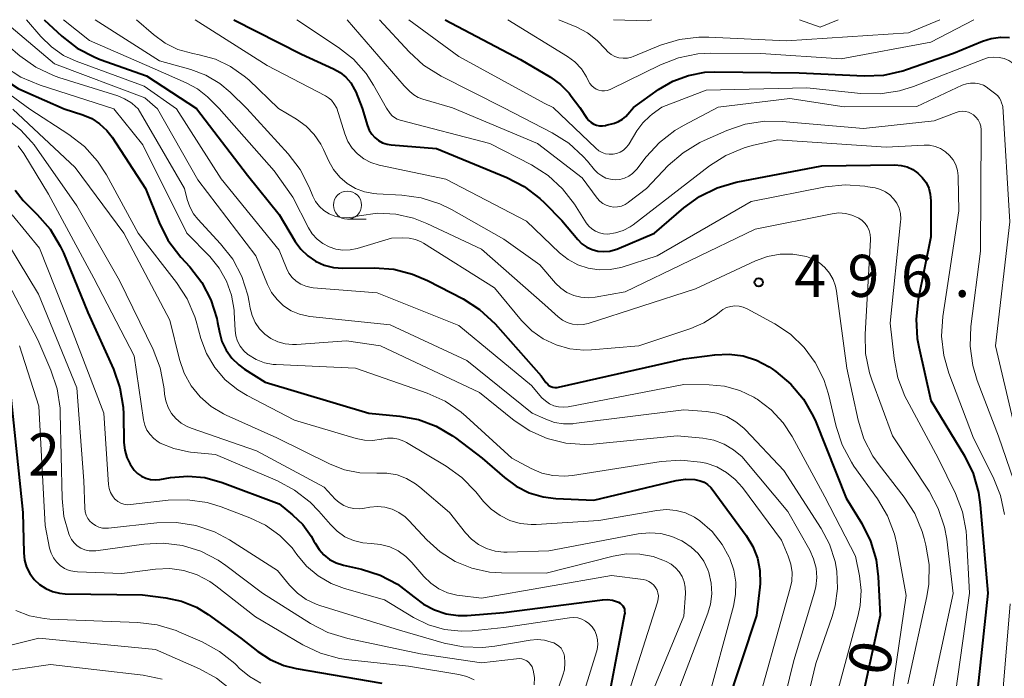
# Model space of a CAD drawing. Units: metres. Extents: x -72000 to -70000, y 18631 to 19500.
# Drawn here: x -71138 to -71050, y 19441 to 19500 of the extents above; entities that cross this region are included whole.
import ezdxf

# ---------------------------------------------------------------- set-up
doc = ezdxf.new("R2010")
doc.units = ezdxf.units.M
for name, color, linetype, lineweight in [('633100_広葉樹林', 7, 'Continuous', 13), ('710100_等高線(計曲線)', 7, 'Continuous', 40), ('710200_等高線(主曲線)', 7, 'Continuous', 13), ('731200_図化機測定による標高点', 7, 'Continuous', 40)]:
    doc.layers.add(name, color=color, linetype=linetype, lineweight=lineweight)
doc.styles.add('Style-WORKING', font='MS Gothic.ttf')

msp = doc.modelspace()

# ---------------------------------------------------------------- linework, layer by layer
at = {"layer": '633100_広葉樹林', "linetype": 'Continuous', "lineweight": 13}
msp.add_line((-71108.92, 19482.26), (-71107.253, 19482.26), dxfattribs=at)
msp.add_circle((-71108.92, 19483.51), 1.25, dxfattribs=at)
at = {"layer": '710100_等高線(計曲線)', "linetype": 'Continuous', "lineweight": 40, "flags": 128}
for points, elevation in [([(-71144.61, 19500), (-71140.97, 19496.01), (-71139.68, 19494.83), (-71138.21, 19493.89), (-71137.62, 19493.6), (-71134.12, 19492.06)], 510), ([(-71135.92, 19500), (-71134.34, 19498.54), (-71132.96, 19497.47), (-71131.41, 19496.66), (-71130.93, 19496.47), (-71126.8, 19495), (-71122.36, 19492.09)], 500), ([(-71119.03, 19500), (-71113, 19496.92), (-71110.16, 19495.64), (-71109.57, 19495.31), (-71109.06, 19494.88), (-71108.62, 19494.38), (-71108.28, 19493.8), (-71108.17, 19493.57), (-71107.6, 19492.13)], 490), ([(-71100.22, 19500), (-71093.53, 19496.47), (-71090.86, 19494.89), (-71089.97, 19494.25), (-71089.2, 19493.46), (-71089.01, 19493.21), (-71088.25, 19492.19)], 480), ([(-71083.48, 19492.2), (-71081.24, 19493.79), (-71079.97, 19494.54), (-71078.58, 19495.05), (-71077.13, 19495.32), (-71076.25, 19495.36), (-71068.72, 19495.28), (-71062.94, 19495.01), (-71061.2, 19495.08), (-71059.5, 19495.46), (-71059.17, 19495.57), (-71055, 19497.03), (-71052.41, 19498.1), (-71051.63, 19498.34), (-71050.82, 19498.45), (-71050, 19498.41)], 480), ([(-71134.12, 19492.06), (-71132.47, 19491.53), (-71131.68, 19491.2), (-71130.97, 19490.74), (-71130.34, 19490.16), (-71129.87, 19489.55), (-71126.89, 19485), (-71125.68, 19481.96), (-71124.9, 19480.4), (-71123.75, 19478.89), (-71122.95, 19478.02), (-71121.88, 19476.64), (-71121.08, 19475.09), (-71120.55, 19473.43), (-71120.48, 19473.07), (-71120.32, 19472.22), (-71120.09, 19471.39), (-71119.72, 19470.61), (-71119.21, 19469.9), (-71118.6, 19469.3), (-71118.08, 19468.92), (-71116.24, 19467.76), (-71107.02, 19465), (-71104.27, 19464.74), (-71102.61, 19464.44), (-71101.02, 19463.85), (-71099.57, 19463), (-71099.31, 19462.81), (-71096.93, 19461), (-71094.96, 19459.27), (-71093.92, 19458.5), (-71092.75, 19457.93), (-71091.5, 19457.56), (-71090.39, 19457.43), (-71087, 19457.27), (-71079.66, 19459.01), (-71078.84, 19459.13), (-71078.01, 19459.1), (-71077.89, 19459.09), (-71077.53, 19459), (-71077.18, 19458.86), (-71076.87, 19458.65), (-71076.6, 19458.39), (-71076.47, 19458.24), (-71073.44, 19454.13), (-71072.85, 19453.16), (-71072.44, 19452.11), (-71072.22, 19451), (-71072.19, 19449.87), (-71072.22, 19449.54), (-71072.51, 19447), (-71075.24, 19438.76)], 510), ([(-71122.36, 19492.09), (-71117.82, 19486.18), (-71115, 19482.67), (-71113.56, 19480.27), (-71113.07, 19479.59), (-71112.46, 19479), (-71111.76, 19478.52), (-71110.99, 19478.17), (-71110.16, 19477.97), (-71109.33, 19477.91), (-71106.54, 19477.94), (-71104.8, 19477.81), (-71103.12, 19477.38), (-71101.79, 19476.81), (-71098.63, 19475.16), (-71097.16, 19474.22), (-71095.78, 19472.94), (-71091.68, 19468.32), (-71091.26, 19467.74), (-71091.13, 19467.6), (-71090.99, 19467.48), (-71090.82, 19467.39), (-71090.64, 19467.32), (-71090.46, 19467.29), (-71090.27, 19467.3), (-71090.14, 19467.32), (-71079, 19469.83), (-71076.22, 19470.2), (-71074.96, 19470.25), (-71073.72, 19470.09), (-71072.52, 19469.71), (-71071.4, 19469.13), (-71071.14, 19468.95), (-71070.8, 19468.71), (-71069.46, 19467.59), (-71068.34, 19466.25), (-71067.47, 19464.74), (-71067.25, 19464.23), (-71064.54, 19457.46), (-71063.15, 19455.18), (-71062.38, 19453.62), (-71061.88, 19451.95), (-71061.7, 19450.45), (-71061.53, 19447), (-71063.9, 19436.1)], 500), ([(-71107.6, 19492.13), (-71107.13, 19490.57), (-71106.98, 19490.18), (-71106.76, 19489.83), (-71106.49, 19489.52), (-71106.16, 19489.26), (-71105.8, 19489.06), (-71105.4, 19488.93), (-71105.04, 19488.87), (-71101, 19488.55), (-71094.73, 19485.97), (-71093.19, 19485.17), (-71091.8, 19484.11), (-71091.38, 19483.7), (-71089.86, 19482.14), (-71088.43, 19480.44), (-71088.06, 19480.07), (-71087.62, 19479.77), (-71087.15, 19479.55), (-71086.64, 19479.41), (-71086.11, 19479.37), (-71085.58, 19479.41), (-71085.08, 19479.55), (-71084.95, 19479.6), (-71081.6, 19481), (-71079, 19483.26), (-71077.59, 19484.29), (-71076.02, 19485.05), (-71074.32, 19485.54), (-71066.7, 19487), (-71060.21, 19487.08), (-71059.66, 19487.04), (-71059.13, 19486.9), (-71058.62, 19486.67), (-71058.16, 19486.36), (-71057.77, 19485.97), (-71057.44, 19485.52), (-71057.2, 19485.02), (-71057.06, 19484.49), (-71057, 19483.9), (-71057, 19480.69), (-71058.13, 19475.11), (-71058.33, 19473.38), (-71058.23, 19471.64), (-71058.09, 19470.9), (-71057, 19466.12), (-71054.02, 19461.2), (-71053.25, 19459.63), (-71052.76, 19457.96), (-71052.61, 19456.86), (-71051.94, 19449), (-71053.02, 19438.98)], 490), ([(-71088.25, 19492.19), (-71087.62, 19491.25), (-71087.45, 19491.04), (-71087.25, 19490.86), (-71087.01, 19490.71), (-71086.76, 19490.61), (-71086.49, 19490.56), (-71086.22, 19490.56), (-71085.95, 19490.6), (-71085.91, 19490.61), (-71085.17, 19490.8), (-71084.8, 19490.94), (-71084.45, 19491.14), (-71084.14, 19491.4), (-71083.96, 19491.6), (-71083.48, 19492.2)], 480), ([(-71138.49, 19484.85), (-71137.79, 19483.92), (-71137.46, 19483.58), (-71136.52, 19482.68), (-71135.38, 19481.37), (-71134.48, 19479.87), (-71134.2, 19479.26), (-71132.03, 19473.97), (-71129.74, 19468.91), (-71129.16, 19467.26), (-71128.87, 19465.54), (-71128.84, 19464.91), (-71128.81, 19462.39), (-71128.74, 19461.72), (-71128.56, 19461.07), (-71128.26, 19460.46), (-71127.89, 19459.94), (-71127.6, 19459.64), (-71127.25, 19459.4), (-71126.87, 19459.23), (-71126.46, 19459.12), (-71126.04, 19459.08), (-71125.63, 19459.12), (-71124.66, 19459.29), (-71123.13, 19459.41), (-71121.6, 19459.27), (-71120.08, 19458.85), (-71115, 19456.95), (-71113.8, 19455.97), (-71112.89, 19455.09), (-71112.14, 19454.07), (-71111.9, 19453.62), (-71111.8, 19453.43), (-71111.45, 19452.88), (-71111.02, 19452.4), (-71110.51, 19452), (-71109.94, 19451.69), (-71109.28, 19451.48), (-71107.67, 19451.13), (-71106.01, 19450.61), (-71104.46, 19449.8), (-71103, 19448.68)], 520), ([(-71138.94, 19467), (-71137.82, 19456.18), (-71137.72, 19452.59), (-71137.65, 19451.94), (-71137.47, 19451.32), (-71137.18, 19450.74), (-71136.79, 19450.21), (-71136.31, 19449.76), (-71135.77, 19449.4), (-71135.17, 19449.14), (-71134.54, 19448.99), (-71134.04, 19448.95), (-71127.15, 19448.85), (-71125.08, 19448.59), (-71123.68, 19448.28), (-71122.36, 19447.75), (-71121.31, 19447.09), (-71118.42, 19445), (-71116.9, 19443.81), (-71115.79, 19443.09), (-71114.57, 19442.57), (-71113.48, 19442.3), (-71105.85, 19441)], 530), ([(-71103, 19448.68), (-71102.14, 19448.01), (-71101.19, 19447.5), (-71100.15, 19447.16), (-71099.08, 19447.01), (-71098.27, 19447.02), (-71095, 19447.28), (-71086.24, 19448.41), (-71085.79, 19448.43), (-71085.33, 19448.37), (-71084.9, 19448.23), (-71084.81, 19448.19), (-71084.67, 19448.11), (-71084.54, 19448), (-71084.43, 19447.87), (-71084.34, 19447.73), (-71084.28, 19447.57), (-71084.26, 19447.4), (-71084.25, 19447.23), (-71084.27, 19447.13), (-71086.21, 19437)], 520)]:
    msp.add_lwpolyline(points, dxfattribs=dict(at, elevation=elevation))
at = {"layer": '710200_等高線(主曲線)', "linetype": 'Continuous', "lineweight": 13, "flags": 128}
for points, elevation in [([(-71146.75, 19500), (-71141.1, 19494.9), (-71137.17, 19492.05)], 512), ([(-71143.32, 19500), (-71140.7, 19497.05), (-71139.43, 19495.85), (-71137.97, 19494.89), (-71136.27, 19494.17), (-71129.72, 19492.07)], 508), ([(-71141.84, 19500), (-71138.06, 19496.79), (-71136.64, 19495.78), (-71135.07, 19495.03), (-71134.59, 19494.87), (-71129.34, 19493.22), (-71128.75, 19492.97), (-71128.21, 19492.63), (-71128.09, 19492.54), (-71127.54, 19492.07)], 506), ([(-71139.61, 19500), (-71135, 19496.07), (-71126.96, 19493.04), (-71125.83, 19492.08)], 504), ([(-71137.47, 19500), (-71136.19, 19498.5), (-71135.26, 19497.58), (-71134.18, 19496.83), (-71133.06, 19496.32), (-71127, 19494.09), (-71124.14, 19492.08)], 502), ([(-71134.18, 19500), (-71131.86, 19498.14), (-71126.29, 19495.71), (-71123.27, 19494.39), (-71122.27, 19493.85), (-71121.38, 19493.14), (-71121.23, 19492.99), (-71120.34, 19492.09)], 498), ([(-71131.37, 19500), (-71125.65, 19496.35), (-71122.87, 19495.57), (-71121.53, 19495.06), (-71120.29, 19494.32), (-71119.37, 19493.55), (-71117.88, 19492.1)], 496), ([(-71127.68, 19500), (-71126.17, 19498.67), (-71125.14, 19497.92), (-71124.01, 19497.36), (-71122.67, 19496.99), (-71122.12, 19496.88), (-71120.67, 19496.49), (-71119.32, 19495.85), (-71118.1, 19494.98), (-71117.71, 19494.64), (-71115.07, 19492.11)], 494), ([(-71122.47, 19500), (-71116.07, 19495.93), (-71110.88, 19493.24), (-71110.6, 19493.06), (-71110.35, 19492.83), (-71110.14, 19492.56), (-71109.86, 19492.12)], 492), ([(-71113.43, 19500), (-71109.72, 19497.54), (-71108.39, 19496.48), (-71107.26, 19495.21), (-71106.61, 19494.19), (-71105.45, 19492.14)], 488), ([(-71108.96, 19500), (-71103.87, 19494.13), (-71103.38, 19493.62), (-71103.02, 19493.32), (-71102.62, 19493.08), (-71102.2, 19492.92), (-71099.56, 19492.15)], 486), ([(-71106.07, 19500), (-71103.44, 19497.14), (-71102.16, 19495.96), (-71100.57, 19494.97), (-71095.01, 19492.17)], 484), ([(-71103.45, 19500), (-71099, 19496.73), (-71091.42, 19492.58), (-71090.61, 19492.18)], 482), ([(-71094.65, 19500), (-71089.35, 19496.74), (-71088.68, 19496.24), (-71088.11, 19495.63), (-71087.65, 19494.93), (-71087.46, 19494.54), (-71087.34, 19494.32), (-71087.18, 19494.12), (-71086.99, 19493.96), (-71086.78, 19493.82), (-71086.55, 19493.73), (-71086.3, 19493.68), (-71086.05, 19493.67), (-71085.8, 19493.71), (-71085.56, 19493.79), (-71085.49, 19493.82), (-71081.08, 19495.99), (-71079.46, 19496.62), (-71077.75, 19496.96), (-71076.62, 19497.02), (-71072.13, 19497), (-71065, 19496.51), (-71057, 19498), (-71053.18, 19500)], 478), ([(-71090.11, 19500), (-71088.51, 19499.33), (-71087.55, 19498.82), (-71086.7, 19498.16), (-71086, 19497.4), (-71085.75, 19497.13), (-71085.45, 19496.9), (-71085.12, 19496.73), (-71084.76, 19496.62), (-71084.39, 19496.57), (-71084.01, 19496.59), (-71083.65, 19496.67), (-71083.49, 19496.73), (-71081.06, 19497.73), (-71079.39, 19498.24), (-71077.66, 19498.46), (-71076.78, 19498.46), (-71069.87, 19498.13), (-71059, 19498.83), (-71056.22, 19500)], 476), ([(-71085.25, 19500), (-71082.23, 19499.91), (-71082.1, 19499.92), (-71081.96, 19499.95), (-71081.83, 19500)], 474), ([(-71068.71, 19500), (-71066.87, 19499.33), (-71065.26, 19500)], 474), ([(-71080.96, 19492.21), (-71077, 19493.73), (-71068.05, 19493.95), (-71063.25, 19493.44), (-71061.51, 19493.4), (-71059.79, 19493.67), (-71058.55, 19494.07), (-71052.31, 19496.5), (-71051.87, 19496.63), (-71051.41, 19496.68), (-71050.94, 19496.65), (-71050.49, 19496.54), (-71050.07, 19496.36), (-71049.81, 19496.19), (-71049.41, 19495.86), (-71049.08, 19495.46), (-71048.83, 19495.01), (-71048.65, 19494.53), (-71048.56, 19494.02), (-71048.56, 19493.93), (-71048.47, 19492.3)], 482), ([(-71058.27, 19492.27), (-71054.21, 19494.17), (-71053.84, 19494.3), (-71053.47, 19494.36), (-71053.08, 19494.36), (-71052.7, 19494.3), (-71052.34, 19494.17), (-71052.01, 19493.97), (-71051.94, 19493.92), (-71051.23, 19493.38), (-71051.05, 19493.22), (-71050.9, 19493.03), (-71050.79, 19492.81), (-71050.75, 19492.71), (-71050.61, 19492.29)], 484), ([(-71075.95, 19492.22), (-71069.55, 19493), (-71064.73, 19492.25)], 484), ([(-71138.7, 19492.04), (-71133.15, 19486.85), (-71128.82, 19481), (-71124.72, 19473.28), (-71123.86, 19469.79), (-71123.45, 19468.57), (-71122.83, 19467.45), (-71122.02, 19466.45), (-71121.05, 19465.6), (-71119.95, 19464.94), (-71119.72, 19464.83), (-71115.2, 19462.8), (-71110.46, 19460.46), (-71109.17, 19459.97), (-71107.82, 19459.7), (-71106.32, 19459.68), (-71105.41, 19459.67), (-71104.51, 19459.51), (-71103.66, 19459.19), (-71102.87, 19458.73), (-71102.49, 19458.43), (-71099.84, 19456.16), (-71098.42, 19454.36), (-71097.88, 19453.79), (-71097.25, 19453.31), (-71096.54, 19452.96), (-71095.78, 19452.73), (-71095, 19452.64), (-71094.71, 19452.64), (-71091, 19452.77), (-71083.05, 19454.27), (-71082.04, 19454.37), (-71081.03, 19454.3), (-71080.05, 19454.05), (-71079.18, 19453.65), (-71079.03, 19453.57), (-71078.33, 19453.1), (-71077.72, 19452.52), (-71077.22, 19451.84), (-71076.85, 19451.08), (-71076.76, 19450.82), (-71076.55, 19449.9), (-71076.5, 19448.95), (-71076.61, 19448.01), (-71076.85, 19447.21), (-71079.34, 19440.66)], 514), ([(-71137.17, 19492.05), (-71133.7, 19489.8), (-71132.33, 19488.72), (-71131.16, 19487.43), (-71130.37, 19486.2), (-71127.53, 19481), (-71124.13, 19476.63), (-71123.18, 19475.16), (-71122.5, 19473.56), (-71122.39, 19473.19), (-71121.96, 19471.65), (-71121.46, 19470.3), (-71120.72, 19469.07), (-71119.79, 19467.98), (-71118.68, 19467.07), (-71117.84, 19466.57), (-71113.63, 19464.37), (-71108.14, 19462.74), (-71107.41, 19462.59), (-71106.67, 19462.57), (-71105.93, 19462.68), (-71105.85, 19462.7), (-71105.36, 19462.78), (-71104.86, 19462.78), (-71104.37, 19462.69), (-71103.91, 19462.52), (-71103.67, 19462.39), (-71100.14, 19460.29), (-71098.73, 19459.27), (-71097.49, 19458), (-71096.81, 19457.16), (-71096.13, 19456.46), (-71095.34, 19455.89), (-71094.47, 19455.47), (-71093.54, 19455.2), (-71092.57, 19455.1), (-71092.14, 19455.11), (-71086.54, 19455.46), (-71081.39, 19456.35), (-71080.53, 19456.43), (-71079.66, 19456.35), (-71078.83, 19456.13), (-71078.05, 19455.76), (-71077.56, 19455.44), (-71076.48, 19454.47), (-71075.58, 19453.32), (-71074.96, 19452.2), (-71074.91, 19452.09), (-71074.55, 19451.05), (-71074.37, 19449.97), (-71074.38, 19448.87), (-71074.57, 19447.84), (-71076.96, 19439)], 512), ([(-71129.72, 19492.07), (-71127.13, 19488.87), (-71123.22, 19481), (-71121.18, 19478.93), (-71120.33, 19477.9), (-71119.68, 19476.74), (-71119.23, 19475.49), (-71119.01, 19474.18), (-71119, 19473.96), (-71118.92, 19472.38), (-71118.85, 19471.88), (-71118.7, 19471.4), (-71118.46, 19470.96), (-71118.15, 19470.56), (-71117.78, 19470.22), (-71117.74, 19470.19), (-71117.05, 19469.78), (-71116.31, 19469.49), (-71115.52, 19469.34), (-71115.25, 19469.32), (-71108.22, 19469), (-71101.84, 19466.78), (-71100.24, 19466.07), (-71098.8, 19465.09), (-71098.37, 19464.72), (-71094.3, 19461), (-71092.57, 19460.08), (-71091.63, 19459.68), (-71090.64, 19459.45), (-71089.62, 19459.4), (-71088.91, 19459.47), (-71081, 19460.72), (-71079.26, 19460.84), (-71077.52, 19460.66), (-71077.04, 19460.56), (-71077, 19460.55), (-71076.06, 19460.22), (-71075.18, 19459.74), (-71074.41, 19459.12), (-71073.77, 19458.4), (-71070.29, 19453.71), (-71069.7, 19452.3), (-71069.46, 19451.58), (-71069.36, 19450.83), (-71069.39, 19450.07), (-71069.52, 19449.43), (-71073, 19437.04)], 508), ([(-71127.54, 19492.07), (-71123.42, 19485), (-71123.17, 19484), (-71122.95, 19483.35), (-71122.62, 19482.74), (-71122.23, 19482.25), (-71120.21, 19480.07), (-71119.13, 19478.7), (-71118.32, 19477.16), (-71117.78, 19475.5), (-71117.66, 19474.87), (-71117.57, 19474.35), (-71117.4, 19473.7), (-71117.13, 19473.08), (-71116.75, 19472.52), (-71116.28, 19472.04), (-71115.73, 19471.64), (-71115.12, 19471.35), (-71114.47, 19471.17), (-71113.8, 19471.1), (-71113.46, 19471.11), (-71109, 19471.44), (-71105.98, 19471), (-71097.16, 19466.84), (-71094.08, 19464.36), (-71092.68, 19463.42), (-71091.14, 19462.74), (-71089.5, 19462.33), (-71087.82, 19462.22), (-71087.06, 19462.26), (-71079.58, 19463), (-71077.29, 19462.77), (-71076.32, 19462.59), (-71075.4, 19462.25), (-71074.56, 19461.75), (-71073.81, 19461.11), (-71073.52, 19460.79), (-71069.73, 19456.27), (-71067.79, 19452.82), (-71067.44, 19452.05), (-71067.23, 19451.23), (-71067.16, 19450.39), (-71067.24, 19449.55), (-71067.38, 19449), (-71068, 19447), (-71069.2, 19443), (-71071.86, 19432.14)], 506), ([(-71125.83, 19492.08), (-71122.23, 19485.77), (-71117.07, 19479), (-71116.04, 19476.45), (-71115.67, 19475.74), (-71115.19, 19475.1), (-71114.6, 19474.55), (-71113.93, 19474.12), (-71113.2, 19473.81), (-71112.42, 19473.63), (-71112.26, 19473.61), (-71105.13, 19472.87), (-71098.3, 19469.7), (-71092.49, 19465), (-71091.28, 19464.46), (-71090.51, 19464.19), (-71089.7, 19464.06), (-71088.87, 19464.07), (-71088.77, 19464.09), (-71079, 19465.31), (-71076.96, 19465.16), (-71076.04, 19465.01), (-71075.17, 19464.7), (-71074.36, 19464.24), (-71073.65, 19463.66), (-71073.51, 19463.51), (-71070.09, 19459.91), (-71066.76, 19454.74), (-71066.02, 19453.34), (-71065.53, 19451.82), (-71065.37, 19450.94), (-71065.32, 19449.4), (-71065.52, 19447.88), (-71065.8, 19446.93), (-71067.25, 19442.75), (-71069.78, 19432.22)], 504), ([(-71124.14, 19492.08), (-71120.16, 19485.84), (-71115, 19479.51), (-71114.35, 19477.9), (-71114.13, 19477.47), (-71113.84, 19477.08), (-71113.49, 19476.75), (-71113.08, 19476.48), (-71112.63, 19476.29), (-71112.16, 19476.18), (-71111.98, 19476.16), (-71106.28, 19475.72), (-71099, 19472.79), (-71092.54, 19467.46), (-71091.62, 19466.38), (-71091.31, 19466.09), (-71090.95, 19465.85), (-71090.56, 19465.67), (-71090.15, 19465.57), (-71089.72, 19465.54), (-71089.29, 19465.58), (-71079, 19467.56), (-71076.74, 19467.54), (-71075.36, 19467.4), (-71074.02, 19467.03), (-71072.76, 19466.43), (-71072.57, 19466.31), (-71072.48, 19466.26), (-71071.23, 19465.31), (-71070.16, 19464.15), (-71069.35, 19462.92), (-71066.44, 19457.56), (-71063.71, 19452.29), (-71063.36, 19450.53), (-71063.21, 19449.23), (-71063.29, 19447.91), (-71063.47, 19447.05), (-71065.88, 19438.12)], 502), ([(-71120.34, 19492.09), (-71115.44, 19486.56), (-71113.78, 19484.22), (-71112.39, 19481.5), (-71112.05, 19480.96), (-71111.62, 19480.48), (-71111.12, 19480.09), (-71110.56, 19479.79), (-71109.95, 19479.59), (-71109.32, 19479.5), (-71108.68, 19479.53), (-71108.07, 19479.65), (-71105, 19480.58), (-71104, 19480.61), (-71103.43, 19480.58), (-71102.88, 19480.45), (-71102.35, 19480.23), (-71102.15, 19480.12), (-71095.84, 19476.16), (-71093.42, 19473.24), (-71092.53, 19472.34), (-71091.5, 19471.61), (-71090.36, 19471.07), (-71089.14, 19470.73), (-71087.88, 19470.62), (-71087.22, 19470.64), (-71083, 19471), (-71078.37, 19472.53), (-71077.2, 19473.03), (-71076.14, 19473.73), (-71075.81, 19474), (-71075.51, 19474.22), (-71075.18, 19474.39), (-71074.82, 19474.5), (-71074.45, 19474.54), (-71074.07, 19474.52), (-71073.71, 19474.43), (-71073.36, 19474.28), (-71070.9, 19472.94), (-71069.5, 19472.02), (-71068.28, 19470.86), (-71067.29, 19469.51), (-71066.54, 19468.01), (-71066.13, 19466.69), (-71065.45, 19463.83), (-71064.91, 19462.18), (-71064.08, 19460.64), (-71063.85, 19460.3), (-71061.75, 19457.38), (-71060.86, 19455.88), (-71060.25, 19454.25), (-71060.04, 19453.35), (-71059.21, 19448.79), (-71060.93, 19437)], 498), ([(-71117.88, 19492.1), (-71114.2, 19488.07), (-71113.14, 19486.68), (-71112.33, 19485.12), (-71112, 19484.32), (-71111.75, 19483.83), (-71111.42, 19483.4), (-71111.02, 19483.03), (-71110.56, 19482.73), (-71110.05, 19482.52), (-71109.52, 19482.4), (-71108.97, 19482.37), (-71108.43, 19482.45), (-71107.87, 19482.57), (-71106.25, 19482.78), (-71104.62, 19482.7), (-71103.03, 19482.35), (-71101.85, 19481.88), (-71097, 19479.58), (-71091.35, 19474.65), (-71090.18, 19473.58), (-71089.79, 19473.29), (-71089.37, 19473.07), (-71088.91, 19472.93), (-71088.44, 19472.86), (-71087.96, 19472.89), (-71087.49, 19472.99), (-71077.95, 19476.05), (-71072.61, 19478.55), (-71071.54, 19478.95), (-71070.42, 19479.15), (-71069.28, 19479.15), (-71068.07, 19478.93), (-71067.47, 19478.7), (-71066.91, 19478.38), (-71066.43, 19477.96), (-71066.02, 19477.46), (-71065.7, 19476.9), (-71065.49, 19476.29), (-71065.41, 19475.86), (-71064.5, 19469), (-71063.48, 19464.39), (-71062.96, 19462.73), (-71062.16, 19461.18), (-71061.62, 19460.41), (-71059.39, 19457.54), (-71058.45, 19456.08), (-71057.77, 19454.47), (-71057.6, 19453.86), (-71057.45, 19453.28), (-71057.17, 19451.56), (-71057.2, 19449.81), (-71057.38, 19448.7), (-71059.07, 19440.93)], 496), ([(-71115.07, 19492.11), (-71113.45, 19491.14), (-71112.6, 19490.53), (-71111.87, 19489.79), (-71111.28, 19488.92), (-71111.04, 19488.46), (-71110.58, 19487.42), (-71110.16, 19486.67), (-71109.61, 19486), (-71108.96, 19485.44), (-71108.21, 19485), (-71107.41, 19484.69), (-71106.56, 19484.53), (-71106.31, 19484.51), (-71104.08, 19484.4), (-71102.36, 19484.16), (-71100.7, 19483.62), (-71099.66, 19483.12), (-71095, 19480.48), (-71091.81, 19478.19), (-71090.4, 19476.57), (-71089.93, 19476.11), (-71089.39, 19475.74), (-71088.79, 19475.47), (-71088.15, 19475.31), (-71087.49, 19475.26), (-71086.89, 19475.32), (-71084.21, 19475.79), (-71072.63, 19481.37), (-71065.8, 19482.74), (-71065.21, 19482.81), (-71064.61, 19482.77), (-71064.04, 19482.63), (-71063.49, 19482.39), (-71063.41, 19482.35), (-71063.12, 19482.14), (-71062.86, 19481.88), (-71062.65, 19481.59), (-71062.49, 19481.25), (-71062.4, 19480.9), (-71062.37, 19480.54), (-71062.37, 19480.41), (-71062.87, 19472.04), (-71062.83, 19470.3), (-71062.48, 19468.59), (-71062.26, 19467.96), (-71060.42, 19463), (-71057.17, 19458.07), (-71056.35, 19456.53), (-71055.8, 19454.88), (-71055.6, 19453.79), (-71055.02, 19448.98), (-71057.23, 19438.77)], 494), ([(-71109.86, 19492.12), (-71109.15, 19489.84), (-71108.88, 19489.18), (-71108.51, 19488.58), (-71108.03, 19488.06), (-71107.47, 19487.63), (-71106.84, 19487.3), (-71106.1, 19487.07), (-71100.18, 19485.82), (-71093, 19482.08), (-71090.04, 19479.27), (-71089.27, 19478.67), (-71088.42, 19478.2), (-71087.49, 19477.89), (-71086.53, 19477.75), (-71085.55, 19477.77), (-71084.6, 19477.97), (-71084.49, 19478), (-71081.35, 19479), (-71073, 19483.82), (-71066.38, 19485.13), (-71064.64, 19485.32), (-71062.9, 19485.2), (-71062.61, 19485.15), (-71061.96, 19485.04), (-71061.5, 19484.91), (-71061.06, 19484.7), (-71060.66, 19484.41), (-71060.32, 19484.07), (-71060.05, 19483.67), (-71059.84, 19483.23), (-71059.72, 19482.76), (-71059.68, 19482.27), (-71059.7, 19482.01), (-71060.63, 19473), (-71060.29, 19469.86), (-71059.95, 19468.15), (-71059.32, 19466.53), (-71059.15, 19466.2), (-71056.35, 19461), (-71054.82, 19457.86), (-71054.2, 19456.23), (-71053.87, 19454.52), (-71053.84, 19454.05), (-71053.56, 19449), (-71055, 19438.84)], 492), ([(-71105.45, 19492.14), (-71105.12, 19491.67), (-71104.95, 19491.46), (-71104.74, 19491.29), (-71104.5, 19491.16), (-71104.24, 19491.07), (-71096.25, 19489), (-71092.54, 19487.08), (-71091.07, 19486.14), (-71089.78, 19484.97), (-71088.72, 19483.58), (-71087.67, 19481.94), (-71087.44, 19481.64), (-71087.17, 19481.39), (-71086.85, 19481.18), (-71086.5, 19481.04), (-71086.13, 19480.96), (-71085.75, 19480.94), (-71085.06, 19481.03), (-71084.4, 19481.24), (-71083.78, 19481.57), (-71083.5, 19481.76), (-71076.71, 19487), (-71075.24, 19487.93), (-71073.63, 19488.6), (-71072.9, 19488.8), (-71070.67, 19489.33), (-71061, 19488.67), (-71057.62, 19488.85), (-71057.12, 19488.83), (-71056.62, 19488.72), (-71056.15, 19488.53), (-71055.72, 19488.26), (-71055.35, 19487.93), (-71055.04, 19487.53), (-71054.8, 19487.08), (-71054.64, 19486.6), (-71054.57, 19486.1), (-71054.57, 19486), (-71054.52, 19483), (-71055.94, 19473.6), (-71056.05, 19471.86), (-71055.85, 19470.12), (-71055.4, 19468.55), (-71053.21, 19462.79), (-71051.46, 19459.31), (-71050.81, 19457.69), (-71050.46, 19455.98)], 488), ([(-71099.56, 19492.15), (-71092, 19489), (-71088.05, 19485.95), (-71086.69, 19484.13), (-71086.46, 19483.87), (-71086.19, 19483.66), (-71085.89, 19483.5), (-71085.56, 19483.39), (-71085.22, 19483.34), (-71084.88, 19483.35), (-71084.54, 19483.42), (-71084.22, 19483.55), (-71083.93, 19483.73), (-71083.9, 19483.76), (-71082.31, 19485), (-71080.37, 19487.02), (-71079.06, 19488.17), (-71077.57, 19489.08), (-71077.18, 19489.26), (-71075.17, 19490.15), (-71073.52, 19490.71), (-71071.79, 19490.98), (-71070.23, 19490.96), (-71063, 19490.31), (-71056.71, 19491), (-71054.76, 19491.75), (-71054.49, 19491.83), (-71054.21, 19491.86), (-71053.94, 19491.84), (-71053.67, 19491.77), (-71053.42, 19491.66), (-71053.23, 19491.53), (-71053, 19491.33), (-71052.81, 19491.08), (-71052.66, 19490.81), (-71052.57, 19490.52), (-71052.53, 19490.21), (-71052.53, 19490.12), (-71052.59, 19479.41), (-71053.44, 19472.71), (-71053.51, 19470.97), (-71053.28, 19469.25), (-71052.88, 19467.91), (-71051, 19462.95), (-71047.94, 19454.06)], 486), ([(-71095.01, 19492.17), (-71090.7, 19489.94), (-71089.23, 19489.01), (-71087.94, 19487.84), (-71087.56, 19487.41), (-71086.94, 19486.65), (-71086.64, 19486.35), (-71086.3, 19486.1), (-71085.92, 19485.92), (-71085.52, 19485.81), (-71085.1, 19485.77), (-71084.68, 19485.8), (-71084.28, 19485.91), (-71083.89, 19486.08), (-71083.55, 19486.32), (-71083.25, 19486.61), (-71083.16, 19486.72), (-71082.34, 19487.79), (-71081.17, 19489.09), (-71079.8, 19490.15), (-71079.03, 19490.6), (-71075.95, 19492.22)], 484), ([(-71090.61, 19492.18), (-71086.82, 19488.56), (-71086.56, 19488.35), (-71086.27, 19488.19), (-71085.95, 19488.08), (-71085.62, 19488.03), (-71085.29, 19488.04), (-71084.97, 19488.1), (-71084.65, 19488.22), (-71084.37, 19488.4), (-71084.12, 19488.62), (-71083.91, 19488.88), (-71083.86, 19488.95), (-71083.17, 19490.12), (-71082.65, 19490.82), (-71082.02, 19491.43), (-71081.8, 19491.6), (-71080.96, 19492.21)], 482), ([(-71064.73, 19492.25), (-71058.27, 19492.27)], 484), ([(-71050.61, 19492.29), (-71049.98, 19482.02), (-71051.26, 19471), (-71049.68, 19464.32)], 484), ([(-71139.18, 19491.13), (-71138, 19490.21), (-71136.99, 19489.1), (-71136.81, 19488.86), (-71133, 19483.45), (-71129.2, 19476.8), (-71126.21, 19470.68), (-71125.58, 19469.05), (-71125.25, 19467.34), (-71125.23, 19467.14), (-71125.2, 19466.71), (-71125.09, 19466.1), (-71124.88, 19465.52), (-71124.57, 19464.99), (-71124.18, 19464.52), (-71123.71, 19464.12), (-71123.17, 19463.81), (-71122.83, 19463.67), (-71117, 19461.66), (-71111, 19458.43), (-71110, 19457.36), (-71109.65, 19457.05), (-71109.24, 19456.8), (-71108.8, 19456.62), (-71108.34, 19456.52), (-71107.86, 19456.51), (-71107.56, 19456.54), (-71106.94, 19456.65), (-71106.26, 19456.7), (-71105.59, 19456.64), (-71104.94, 19456.46), (-71104.34, 19456.17), (-71103.79, 19455.78), (-71103.45, 19455.46), (-71101.86, 19453.75), (-71100.68, 19452.67), (-71099.33, 19451.82), (-71097.85, 19451.21), (-71096.29, 19450.87), (-71095.2, 19450.8), (-71091.23, 19450.77), (-71085.27, 19452.29), (-71084.1, 19452.48), (-71082.9, 19452.47), (-71081.73, 19452.25), (-71080.85, 19451.94), (-71080.56, 19451.81), (-71080.12, 19451.57), (-71079.73, 19451.26), (-71079.4, 19450.89), (-71079.14, 19450.47), (-71078.96, 19450), (-71078.86, 19449.52), (-71078.85, 19448.98), (-71079, 19446.96), (-71081.77, 19440.23)], 516), ([(-71138.21, 19488.79), (-71137.73, 19488.09), (-71135.53, 19484.47), (-71131.5, 19477), (-71127.89, 19470.11), (-71127.06, 19464.42), (-71126.95, 19463.95), (-71126.76, 19463.5), (-71126.49, 19463.1), (-71126.16, 19462.74), (-71125.77, 19462.45), (-71125.58, 19462.35), (-71124.36, 19461.85), (-71123.07, 19461.57), (-71122.88, 19461.55), (-71120.67, 19461.33), (-71115.16, 19458.99), (-71113.62, 19458.17), (-71112.24, 19457.1), (-71111.47, 19456.3), (-71110.43, 19455.09), (-71109.83, 19454.5), (-71109.14, 19454.02), (-71108.37, 19453.68), (-71107.55, 19453.47), (-71106.8, 19453.41), (-71105.97, 19453.33), (-71105.16, 19453.11), (-71104.41, 19452.75), (-71103.73, 19452.26), (-71103.18, 19451.72), (-71102.12, 19450.48), (-71101.51, 19449.88), (-71100.8, 19449.39), (-71100.02, 19449.03), (-71099.18, 19448.81), (-71098.93, 19448.78), (-71097, 19448.56), (-71085.44, 19450.56), (-71082.61, 19450.2), (-71082.34, 19450.14), (-71082.09, 19450.04), (-71081.86, 19449.89), (-71081.65, 19449.71), (-71081.5, 19449.5), (-71081.37, 19449.27), (-71081.29, 19449.02), (-71081.25, 19448.76), (-71081.26, 19448.49), (-71081.32, 19448.21), (-71083.91, 19440.09)], 518), ([(-71140.91, 19483), (-71136.4, 19475.6), (-71133, 19467.26), (-71132.38, 19459), (-71132.3, 19456.55), (-71132.26, 19456.24), (-71132.17, 19455.93), (-71132.03, 19455.65), (-71131.84, 19455.4), (-71131.64, 19455.21), (-71131.35, 19455.01), (-71131.04, 19454.87), (-71130.71, 19454.79), (-71130.36, 19454.77), (-71130.18, 19454.78), (-71125.87, 19455.24), (-71124.13, 19455.28), (-71122.41, 19455.01), (-71120.76, 19454.44), (-71119.42, 19453.73), (-71115.15, 19451), (-71114.08, 19449.7), (-71113.38, 19449), (-71112.58, 19448.43), (-71111.7, 19448.01), (-71111.39, 19447.91), (-71104.28, 19445.72), (-71100.33, 19444.56), (-71098.63, 19444.21), (-71096.88, 19444.16), (-71095.81, 19444.29), (-71092.66, 19444.83), (-71092.03, 19444.88), (-71091.4, 19444.82), (-71090.79, 19444.65), (-71090.71, 19444.62), (-71090.56, 19444.57), (-71090.32, 19444.44), (-71090.11, 19444.28), (-71089.92, 19444.09), (-71089.78, 19443.86)], 524), ([(-71138.74, 19482.64), (-71136.32, 19479.68), (-71133.49, 19472.51), (-71130.61, 19465), (-71130.18, 19458.65), (-71130.13, 19458.3), (-71130.01, 19457.96), (-71129.84, 19457.65), (-71129.62, 19457.37), (-71129.57, 19457.32), (-71129.34, 19457.14), (-71129.09, 19457), (-71128.82, 19456.9), (-71128.53, 19456.86), (-71128.22, 19456.87), (-71124.88, 19457.26), (-71123.14, 19457.31), (-71121.41, 19457.06), (-71120.17, 19456.68), (-71117.6, 19455.71), (-71116.2, 19455.04), (-71114.93, 19454.13), (-71113.85, 19453.02), (-71113.42, 19452.45), (-71112.56, 19451.41), (-71111.52, 19450.53), (-71110.36, 19449.85), (-71109.17, 19449.4), (-71105.61, 19448.39), (-71103.04, 19446.84), (-71101.71, 19446.19), (-71100.29, 19445.77), (-71098.81, 19445.61), (-71097.81, 19445.65), (-71095, 19445.93), (-71089.17, 19446.81)], 522), ([(-71140.41, 19479), (-71136.48, 19471.52), (-71135.3, 19468.83), (-71134.75, 19467.18), (-71134.48, 19465.45), (-71134.47, 19465), (-71134.32, 19457.42), (-71134.15, 19455.82), (-71133.71, 19454.28), (-71133.64, 19454.12), (-71133.47, 19453.78), (-71133.24, 19453.47), (-71132.96, 19453.21), (-71132.63, 19453), (-71132.28, 19452.85), (-71131.91, 19452.77), (-71131.52, 19452.75), (-71131.3, 19452.77), (-71127.04, 19453.35), (-71125.32, 19453.44), (-71123.61, 19453.23), (-71121.96, 19452.72), (-71120.42, 19451.93), (-71119.74, 19451.46), (-71116.48, 19449), (-71112.21, 19446.29), (-71110.67, 19445.49), (-71108.9, 19444.95), (-71102.41, 19443.59), (-71097, 19442.79), (-71093.87, 19443.17), (-71093.63, 19443.18), (-71093.4, 19443.15), (-71093.18, 19443.08), (-71092.97, 19442.97), (-71092.79, 19442.82), (-71092.63, 19442.65), (-71092.5, 19442.45), (-71092.42, 19442.23), (-71092.4, 19442.16), (-71092.29, 19441.5), (-71092.31, 19440.83)], 526), ([(-71138.09, 19471), (-71136.37, 19465.63), (-71135.83, 19455), (-71135.42, 19452.99), (-71135.29, 19452.55), (-71135.08, 19452.14), (-71134.81, 19451.77), (-71134.47, 19451.46), (-71134.09, 19451.2), (-71133.67, 19451.02), (-71133.22, 19450.92), (-71132.95, 19450.89), (-71129, 19450.74), (-71126, 19451.12), (-71124.74, 19451.18), (-71123.49, 19451.01), (-71122.29, 19450.63), (-71121.18, 19450.04), (-71120.62, 19449.65), (-71117.11, 19446.89), (-71112.89, 19444.4), (-71111.32, 19443.65), (-71109.64, 19443.18), (-71108.81, 19443.06), (-71103.49, 19442.51), (-71099, 19441.76), (-71098.31, 19441.58), (-71097.66, 19441.28)], 528), ([(-71049.96, 19448.04), (-71050.86, 19437), (-71051, 19428.95), (-71051, 19427.64), (-71051.07, 19426.86), (-71051.27, 19426.1), (-71051.6, 19425.39), (-71051.7, 19425.23), (-71052.16, 19424.51), (-71052.33, 19424.18), (-71052.44, 19423.82), (-71052.49, 19423.44), (-71052.47, 19423.06), (-71052.39, 19422.7), (-71052.25, 19422.35), (-71052.04, 19422.03)], 488), ([(-71138.43, 19447.45), (-71137.21, 19446.98), (-71135.92, 19446.73), (-71135.41, 19446.69), (-71127.57, 19446.4), (-71125.84, 19446.18), (-71124.17, 19445.67), (-71123.93, 19445.57), (-71121.84, 19444.66), (-71120.31, 19443.82), (-71118.95, 19442.73), (-71118.76, 19442.56), (-71118.55, 19442.34), (-71117.65, 19441.59), (-71116.64, 19441)], 532), ([(-71089.17, 19446.81), (-71088.8, 19446.83), (-71088.43, 19446.79), (-71088.07, 19446.69), (-71087.73, 19446.52), (-71087.43, 19446.3), (-71087.15, 19446), (-71086.92, 19445.64), (-71086.75, 19445.25), (-71086.66, 19444.84), (-71086.64, 19444.42), (-71086.69, 19444), (-71086.75, 19443.79), (-71088.86, 19437)], 522), ([(-71138.87, 19444.38), (-71136.38, 19445), (-71126, 19444), (-71122.09, 19442.28), (-71120.56, 19441.44), (-71119.15, 19440.31)], 534), ([(-71089.78, 19443.86), (-71089.67, 19443.62), (-71089.61, 19443.39), (-71089.57, 19442.79), (-71089.62, 19442.19), (-71089.75, 19441.71), (-71091.56, 19436.44)], 524), ([(-71140.3, 19441.95), (-71135.34, 19442.66), (-71127.11, 19441.7), (-71125.41, 19441.35)], 536)]:
    msp.add_lwpolyline(points, dxfattribs=dict(at, elevation=elevation))
at = {"layer": '731200_図化機測定による標高点', "linetype": 'Continuous', "lineweight": 40}
msp.add_circle((-71072.33, 19476.64, 496.3), 0.375, dxfattribs=at)

# ---------------------------------------------------------------- texts
at = {"layer": '710100_等高線(計曲線)', "linetype": 'Continuous', "lineweight": 40, "style": 'Style-WORKING'}
msp.add_text('0', height=3.75, rotation=78, dxfattribs=at).set_placement((-71060.851, 19441.476, -9.999))
at = {"layer": '731200_図化機測定による標高点', "linetype": 'Continuous', "lineweight": 40, "style": 'Style-WORKING'}
for s, p in [('4', (-71069.18, 19475.34, -9.999)), ('9', (-71064.43, 19475.34, -9.999)), ('6', (-71059.68, 19475.34, -9.999)), ('.', (-71054.93, 19475.34, -9.999)), ('2', (-71137.34, 19459.46, -9.999))]:
    msp.add_text(s, height=3.75, dxfattribs=at).set_placement(p)

doc.saveas('drawing.dxf')
